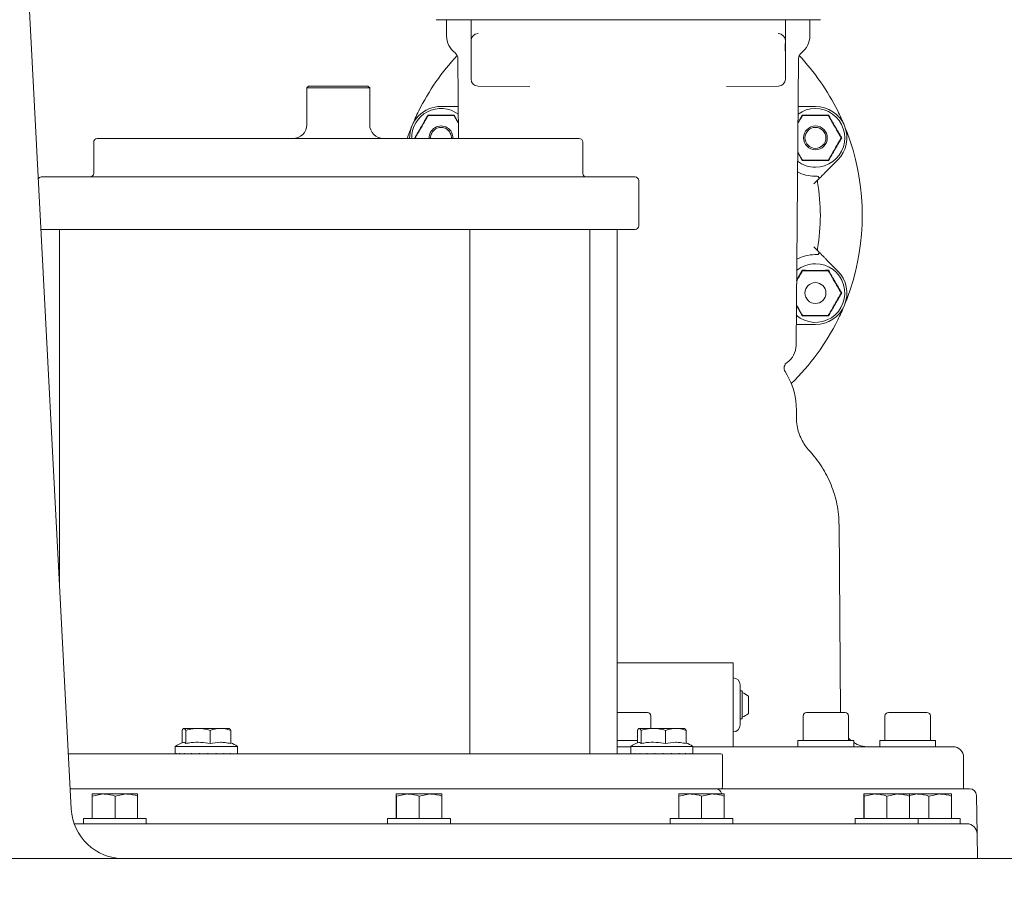
# Model space of a CAD drawing. Units: millimetres. Extents: x 1484 to 3056, y 145 to 2976.
# Drawn here: x 2507 to 2788, y 2003 to 2249 of the extents above; entities that cross this region are included whole.
import ezdxf

# ---------------------------------------------------------------- set-up
doc = ezdxf.new("R2010")
doc.units = ezdxf.units.MM
doc.header["$LTSCALE"] = 15
doc.layers.add('MAßLINIE_MAßZEICHNUNGEN', color=7, linetype='Continuous')
doc.styles.add('SLDTEXTSTYLE0', font='TXT', dxfattribs={"width": 0.7})
doc.dimstyles.new('SLDDIMSTYLE0', dxfattribs={"dimtxt": 79.375, "dimasz": 52.5, "dimexe": 0, "dimexo": 0.0625, "dimgap": 19.84375, "dimtad": 0, "dimdec": 0, "dimrnd": 1e-09, "dimzin": 12, "dimdsep": 46, "dimtxsty": 'SLDTEXTSTYLE0', "dimsah": 1, "dimcen": 0.09, "dimadec": 0, "dimazin": 3, "dimtfac": 1, "dimtdec": 0, "dimtofl": 0, "dimtmove": 0, "dimatfit": 3, "dimfxl": 0, "dimfrac": 2, "dimtolj": 1, "dimtzin": 12, "dimarcsym": 0})

# ---------------------------------------------------------------- blocks, each defined once
blk = doc.blocks.new('_D')
at = {"layer": 'MAßLINIE_MAßZEICHNUNGEN', "color": 7}
for p, q in [((2748.8, 2372.77), (3009.06, 2372.77)), ((2994.06, 2372.77), (2994.06, 2160.47)), ((2994.06, 1753.77), (2994.06, 1993.78)), ((2803.49, 1753.77), (3009.06, 1753.77))]:
    blk.add_line(p, q, dxfattribs=at)
for points in [[(2994.06, 2372.77), (2971.56, 2320.27), (3016.56, 2320.27)], [(2994.06, 1753.77), (3016.56, 1806.27), (2971.56, 1806.27)]]:
    blk.add_solid(points, dxfattribs=at)
at = {"layer": 'MAßLINIE_MAßZEICHNUNGEN', "color": 7, "insert": (2951.57, 1993.78), "char_height": 79.375, "attachment_point": 1, "rotation": 90, "style": 'SLDTEXTSTYLE0'}
blk.add_mtext('619', dxfattribs=at)

msp = doc.modelspace()

# ---------------------------------------------------------------- linework, layer by layer
at = {"color": 7, "linetype": 'Continuous', "lineweight": 18}
for p, q in [((2521.42, 2022.98), (2506.66, 2304.6)), ((2632.5, 2248.77), (2625.84, 2248.77)), ((2628.84, 2248.77), (2628.84, 2244.1)), ((2632.87, 2248.77), (2632.5, 2248.77)), ((2643.37, 2248.77), (2632.87, 2248.77)), ((2635.87, 2245.76), (2635.87, 2248.77)), ((2653.18, 2248.77), (2643.37, 2248.77)), ((2654.61, 2248.77), (2653.18, 2248.77)), ((2707.08, 2248.77), (2654.61, 2248.77)), ((2708.51, 2248.77), (2707.08, 2248.77)), ((2718.32, 2248.77), (2708.51, 2248.77)), ((2728.82, 2248.77), (2718.32, 2248.77)), ((2725.82, 2245.76), (2725.82, 2248.77)), ((2729.18, 2248.77), (2728.82, 2248.77)), ((2735.84, 2248.77), (2729.18, 2248.77)), ((2732.84, 2244.1), (2732.84, 2248.77)), ((2637.9, 2244.78), (2637.85, 2244.78)), ((2723.79, 2244.78), (2723.84, 2244.78)), ((2725.82, 2244.1), (2725.82, 2242.98)), ((2635.87, 2242.23), (2635.87, 2242.78)), ((2635.87, 2241.27), (2635.87, 2242.19)), ((2635.87, 2240.65), (2635.87, 2241.27)), ((2635.87, 2239.79), (2635.87, 2240.65)), ((2635.91, 2240.65), (2635.91, 2241.27)), ((2725.77, 2241.27), (2725.77, 2240.65)), ((2725.82, 2242.78), (2725.82, 2242.23)), ((2725.82, 2242.23), (2725.82, 2241.27)), ((2725.82, 2241.27), (2725.82, 2240.65)), ((2725.82, 2240.65), (2725.82, 2239.79)), ((2635.87, 2239.71), (2635.87, 2239.79)), ((2635.87, 2235.77), (2635.87, 2239.71)), ((2725.82, 2239.79), (2725.82, 2239.71)), ((2725.82, 2239.71), (2725.82, 2235.77)), ((2632.1, 2237.67), (2632.3, 2214.77)), ((2635.87, 2231.75), (2635.87, 2235.77)), ((2725.82, 2235.77), (2725.82, 2231.75)), ((2728.87, 2155.58), (2729.58, 2237.67)), ((2589.34, 2229.77), (2588.84, 2229.27)), ((2589.34, 2229.77), (2601.14, 2229.77)), ((2601.14, 2229.77), (2606.34, 2229.77)), ((2606.84, 2229.27), (2606.34, 2229.77)), ((2652.69, 2229.62), (2637.85, 2229.75)), ((2709, 2229.62), (2723.84, 2229.75)), ((2588.84, 2229.27), (2588.84, 2218.77)), ((2601.33, 2229.27), (2588.84, 2229.27)), ((2606.84, 2229.27), (2601.33, 2229.27)), ((2606.84, 2218.77), (2606.84, 2229.27)), ((2627.26, 2223.96), (2631.73, 2223.96)), ((2729.95, 2223.96), (2734.43, 2223.96)), ((2623.56, 2221.36), (2623.59, 2221.32)), ((2630.95, 2221.36), (2630.93, 2221.32)), ((2631.01, 2221.46), (2632.26, 2219.29)), ((2729.42, 2219.29), (2730.67, 2221.46)), ((2730.73, 2221.36), (2730.76, 2221.32)), ((2738.12, 2221.36), (2738.1, 2221.32)), ((2527.84, 2213.77), (2527.84, 2204.77)), ((2528.84, 2214.77), (2666.84, 2214.77)), ((2619.87, 2214.96), (2619.91, 2214.96)), ((2667.84, 2204.77), (2667.84, 2213.77)), ((2741.82, 2214.96), (2741.77, 2214.96)), ((2730.67, 2208.46), (2729.35, 2210.76)), ((2730.73, 2208.56), (2730.76, 2208.6)), ((2740.79, 2208.6), (2737.63, 2205.43)), ((2738.12, 2208.56), (2738.1, 2208.6)), ((2512.84, 2203.77), (2682.84, 2203.77)), ((2683.84, 2189.77), (2683.84, 2202.77)), ((2735.31, 2203.12), (2733.97, 2201.78)), ((2512.73, 2188.77), (2512.84, 2188.77)), ((2518.03, 2188.77), (2512.84, 2188.77)), ((2518.03, 2188.77), (2518.03, 2087.63)), ((2518.03, 2188.77), (2521.03, 2188.77)), ((2627.35, 2188.77), (2521.03, 2188.77)), ((2627.35, 2188.77), (2634.24, 2188.77)), ((2682.84, 2188.77), (2634.24, 2188.77)), ((2635.5, 2038.77), (2635.5, 2188.77)), ((2669.84, 2038.77), (2669.84, 2188.77)), ((2677.65, 2038.77), (2677.65, 2188.77)), ((2733.97, 2183.75), (2735.31, 2182.41)), ((2737.63, 2180.1), (2740.79, 2176.93)), ((2729.03, 2174.21), (2730.67, 2177.07)), ((2730.73, 2176.97), (2730.76, 2176.93)), ((2738.12, 2176.97), (2738.1, 2176.93)), ((2741.82, 2170.57), (2741.77, 2170.57)), ((2730.67, 2164.07), (2728.97, 2167.04)), ((2730.73, 2164.17), (2730.76, 2164.21)), ((2738.12, 2164.17), (2738.1, 2164.21)), ((2734.43, 2161.57), (2729.95, 2161.57)), ((2726.31, 2147.1), (2725.74, 2148.09)), ((2728.99, 2134.95), (2728.99, 2137.1)), ((2732.89, 2125.23), (2732.54, 2125.6)), ((2741.15, 2104.47), (2741.11, 2105.76)), ((2741.65, 2050.57), (2741.18, 2104.48)), ((2710.84, 2064.77), (2677.65, 2064.77)), ((2710.84, 2064.77), (2710.84, 2042.61)), ((2710.88, 2060.51), (2710.84, 2060.51)), ((2712.84, 2052.77), (2712.84, 2058.51)), ((2713.44, 2056.77), (2712.84, 2056.77)), ((2713.44, 2056.77), (2713.44, 2048.77)), ((2715.24, 2055.27), (2715.24, 2050.27)), ((2712.84, 2047.02), (2712.84, 2052.77)), ((2677.65, 2050.57), (2686.34, 2050.57)), ((2687.34, 2045.97), (2687.34, 2049.57)), ((2730.91, 2049.57), (2730.91, 2042.57)), ((2731.91, 2050.57), (2742.91, 2050.57)), ((2743.91, 2042.57), (2743.91, 2049.57)), ((2754.34, 2049.57), (2754.34, 2042.57)), ((2755.34, 2050.57), (2766.34, 2050.57)), ((2767.34, 2042.57), (2767.34, 2049.57)), ((2712.84, 2048.77), (2713.44, 2048.77)), ((2553.16, 2045.47), (2553.16, 2041.91)), ((2553.52, 2045.97), (2553.84, 2045.97)), ((2556.57, 2045.97), (2553.84, 2045.97)), ((2554.19, 2045.47), (2554.19, 2041.69)), ((2556.57, 2045.97), (2558.75, 2045.97)), ((2563.17, 2045.97), (2558.75, 2045.97)), ((2561.14, 2045.47), (2561.14, 2041.69)), ((2563.17, 2045.97), (2565.03, 2045.97)), ((2566.71, 2045.97), (2565.03, 2045.97)), ((2567.07, 2045.47), (2567.07, 2041.69)), ((2683.5, 2045.47), (2683.5, 2041.91)), ((2683.85, 2045.97), (2684.17, 2045.97)), ((2686.91, 2045.97), (2684.17, 2045.97)), ((2684.52, 2045.47), (2684.52, 2041.69)), ((2686.91, 2045.97), (2689.09, 2045.97)), ((2693.51, 2045.97), (2689.09, 2045.97)), ((2691.48, 2045.47), (2691.48, 2041.69)), ((2693.51, 2045.97), (2695.37, 2045.97)), ((2697.05, 2045.97), (2695.37, 2045.97)), ((2697.4, 2045.47), (2697.4, 2041.69)), ((2710.84, 2045.02), (2710.88, 2045.02)), ((2551.21, 2040.87), (2551.21, 2038.77)), ((2551.21, 2040.87), (2565.57, 2040.87)), ((2565.57, 2040.87), (2569.01, 2040.87)), ((2569.01, 2038.77), (2569.01, 2040.87)), ((2677.65, 2042.57), (2683.5, 2042.57)), ((2677.65, 2040.77), (2681.55, 2040.77)), ((2681.55, 2040.87), (2681.55, 2038.77)), ((2695.91, 2040.87), (2681.55, 2040.87)), ((2695.91, 2040.87), (2699.35, 2040.87)), ((2699.35, 2038.77), (2699.35, 2040.87)), ((2699.35, 2040.77), (2773.84, 2040.77)), ((2710.84, 2040.77), (2710.84, 2042.61)), ((2729.41, 2042.57), (2729.41, 2040.77)), ((2729.41, 2042.57), (2745.41, 2042.57)), ((2745.41, 2040.77), (2745.41, 2042.57)), ((2752.84, 2042.57), (2752.84, 2040.77)), ((2752.84, 2042.57), (2768.84, 2042.57)), ((2768.84, 2040.77), (2768.84, 2042.57)), ((2520.59, 2038.77), (2707.34, 2038.77)), ((2551.52, 2038.87), (2551.49, 2038.87)), ((2551.52, 2038.77), (2551.52, 2038.87)), ((2552.46, 2038.87), (2552.41, 2038.87)), ((2552.46, 2038.77), (2552.46, 2038.87)), ((2553.97, 2038.87), (2553.89, 2038.87)), ((2553.97, 2038.77), (2553.97, 2038.87)), ((2555.93, 2038.87), (2555.84, 2038.87)), ((2555.93, 2038.77), (2555.93, 2038.87)), ((2558.21, 2038.87), (2558.11, 2038.87)), ((2558.21, 2038.77), (2558.21, 2038.87)), ((2560.62, 2038.87), (2560.52, 2038.87)), ((2560.62, 2038.77), (2560.62, 2038.87)), ((2563, 2038.87), (2562.9, 2038.87)), ((2563, 2038.77), (2563, 2038.87)), ((2565.17, 2038.87), (2565.08, 2038.87)), ((2565.17, 2038.77), (2565.17, 2038.87)), ((2566.96, 2038.87), (2566.89, 2038.87)), ((2566.96, 2038.77), (2566.96, 2038.87)), ((2568.24, 2038.87), (2568.2, 2038.87)), ((2568.24, 2038.77), (2568.24, 2038.87)), ((2568.92, 2038.87), (2568.9, 2038.87)), ((2568.92, 2038.77), (2568.92, 2038.87)), ((2681.86, 2038.87), (2681.83, 2038.87)), ((2681.86, 2038.77), (2681.86, 2038.87)), ((2682.8, 2038.87), (2682.75, 2038.87)), ((2682.8, 2038.77), (2682.8, 2038.87)), ((2684.3, 2038.87), (2684.23, 2038.87)), ((2684.3, 2038.77), (2684.3, 2038.87)), ((2686.27, 2038.87), (2686.18, 2038.87)), ((2686.27, 2038.77), (2686.27, 2038.87)), ((2688.54, 2038.87), (2688.44, 2038.87)), ((2688.54, 2038.77), (2688.54, 2038.87)), ((2690.96, 2038.87), (2690.86, 2038.87)), ((2690.96, 2038.77), (2690.96, 2038.87)), ((2693.34, 2038.87), (2693.24, 2038.87)), ((2693.34, 2038.77), (2693.34, 2038.87)), ((2695.5, 2038.87), (2695.42, 2038.87)), ((2695.5, 2038.77), (2695.5, 2038.87)), ((2697.29, 2038.87), (2697.23, 2038.87)), ((2697.29, 2038.77), (2697.29, 2038.87)), ((2698.58, 2038.87), (2698.53, 2038.87)), ((2698.58, 2038.77), (2698.58, 2038.87)), ((2699.26, 2038.87), (2699.24, 2038.87)), ((2699.26, 2038.77), (2699.26, 2038.87)), ((2707.84, 2029.27), (2707.84, 2038.27)), ((2776.84, 2028.77), (2776.84, 2037.77)), ((2707.34, 2028.77), (2521.12, 2028.77)), ((2527.37, 2026.68), (2527.37, 2020.27)), ((2527.39, 2027.27), (2527.39, 2027.27)), ((2527.39, 2027.27), (2530.68, 2027.27)), ((2527.42, 2026.68), (2530.68, 2027.27)), ((2527.42, 2026.68), (2527.42, 2020.27)), ((2530.68, 2027.27), (2537.18, 2027.27)), ((2533.95, 2026.68), (2537.18, 2027.27)), ((2533.95, 2026.68), (2533.95, 2020.27)), ((2537.18, 2027.27), (2540.39, 2027.27)), ((2540.39, 2027.27), (2540.39, 2027.27)), ((2540.42, 2026.68), (2540.42, 2020.27)), ((2614.42, 2026.68), (2614.42, 2020.27)), ((2614.45, 2027.27), (2614.45, 2027.27)), ((2614.45, 2027.27), (2617.74, 2027.27)), ((2614.47, 2026.68), (2617.74, 2027.27)), ((2614.47, 2026.68), (2614.47, 2020.27)), ((2617.74, 2027.27), (2624.24, 2027.27)), ((2621, 2026.68), (2624.24, 2027.27)), ((2621, 2026.68), (2621, 2020.27)), ((2624.24, 2027.27), (2627.45, 2027.27)), ((2627.45, 2027.27), (2627.45, 2027.27)), ((2627.47, 2026.68), (2627.47, 2020.27)), ((2695.29, 2026.68), (2695.29, 2020.27)), ((2695.31, 2027.27), (2695.31, 2027.27)), ((2695.31, 2027.27), (2698.6, 2027.27)), ((2695.34, 2026.68), (2698.6, 2027.27)), ((2695.34, 2026.68), (2695.34, 2020.27)), ((2698.6, 2027.27), (2705.1, 2027.27)), ((2701.86, 2026.68), (2705.1, 2027.27)), ((2701.86, 2026.68), (2701.86, 2020.27)), ((2705.1, 2027.27), (2708.31, 2027.27)), ((2707.3, 2028.77), (2778.53, 2028.77)), ((2708.31, 2027.27), (2708.31, 2027.27)), ((2708.34, 2026.68), (2708.34, 2020.27)), ((2748.29, 2026.68), (2748.29, 2020.27)), ((2748.32, 2027.27), (2748.32, 2027.27)), ((2748.32, 2027.27), (2751.6, 2027.27)), ((2748.34, 2026.68), (2751.6, 2027.27)), ((2748.34, 2026.68), (2748.34, 2020.27)), ((2751.6, 2027.27), (2758.1, 2027.27)), ((2754.87, 2026.68), (2758.1, 2027.27)), ((2754.87, 2026.68), (2754.87, 2020.27)), ((2758.1, 2027.27), (2761.32, 2027.27)), ((2761.32, 2027.27), (2761.32, 2027.27)), ((2761.32, 2027.27), (2763.63, 2027.27)), ((2761.34, 2026.86), (2763.63, 2027.27)), ((2761.34, 2026.68), (2761.34, 2020.27)), ((2763.63, 2027.27), (2770.13, 2027.27)), ((2766.89, 2026.68), (2770.13, 2027.27)), ((2766.89, 2026.68), (2766.89, 2020.27)), ((2770.13, 2027.27), (2773.34, 2027.27)), ((2773.34, 2027.27), (2773.34, 2027.27)), ((2773.37, 2026.68), (2773.37, 2020.27)), ((2780.72, 2015.82), (2780.53, 2026.8)), ((2522.26, 2018.77), (2777.72, 2018.77)), ((2524.89, 2020.27), (2524.89, 2018.77)), ((2524.89, 2020.27), (2542.89, 2020.27)), ((2542.89, 2018.77), (2542.89, 2020.27)), ((2611.95, 2020.27), (2611.95, 2018.77)), ((2611.95, 2020.27), (2621.01, 2020.27)), ((2621.01, 2020.27), (2629.95, 2020.27)), ((2629.95, 2018.77), (2629.95, 2020.27)), ((2692.81, 2020.27), (2692.81, 2018.77)), ((2692.81, 2020.27), (2710.81, 2020.27)), ((2710.81, 2018.77), (2710.81, 2020.27)), ((2744.04, 2018.77), (2744.04, 2018.77)), ((2745.82, 2020.27), (2745.82, 2018.77)), ((2745.82, 2020.27), (2754.88, 2020.27)), ((2754.88, 2020.27), (2763.82, 2020.27)), ((2763.82, 2018.77), (2763.82, 2020.27)), ((2763.82, 2020.27), (2766.9, 2020.27)), ((2766.9, 2020.27), (2775.84, 2020.27)), ((2775.84, 2018.77), (2775.84, 2020.27)), ((2780.72, 2015.82), (2780.84, 2008.77)), ((2498.02, 2008.77), (2680.84, 2008.77)), ((2680.84, 2008.77), (2820.84, 2008.77))]:
    msp.add_line(p, q, dxfattribs=at)
at = {"color": 7, "linetype": 'Continuous', "lineweight": 18, "flags": 128}
msp.add_lwpolyline([(2744.61, 2042.57), (2744.04, 2043.08), (2743.91, 2043.21)], dxfattribs=at)
at = {"color": 7, "linetype": 'Continuous', "lineweight": 18}
for centre, radius in [((2734.43, 2214.96), 3.4), ((2734.43, 2214.96), 3), ((2734.43, 2170.57), 3)]:
    msp.add_circle(centre, radius, dxfattribs=at)
for centre, radius, start, end in [((2634.84, 2244.1), 6, 180, 233.6555), ((2637.87, 2242.78), 2, 90.5, 180), ((2723.82, 2242.78), 2, 360, 89.5), ((2726.84, 2244.1), 6, 306.3445, 0), ((2680.84, 2192.77), 67, 136.9243, 153.4928), ((2630.1, 2237.65), 2, 0.5, 53.6555), ((2731.58, 2237.65), 2, 126.3445, 179.5), ((2680.84, 2192.77), 67, 26.5072, 43.0757), ((2637.87, 2231.75), 2, 180, 269.5), ((2723.82, 2231.75), 2, 270.5, 360), ((2627.26, 2214.96), 9, 90, 181.2456), ((2734.43, 2214.96), 9, 315, 90), ((2627.26, 2214.96), 8.4, 53.6146, 181.3346), ((2680.84, 2192.77), 67, 153.4928, 157.5), ((2734.43, 2214.96), 8.4, 270, 126.3854), ((2680.84, 2192.77), 67, 22.5, 26.5072), ((2584.84, 2218.77), 4, 270, 0), ((2610.84, 2218.77), 4, 180, 270), ((2680.84, 2192.77), 67, 157.5, 160.8308), ((2627.26, 2214.96), 3.4, 356.7013, 183.2987), ((2680.84, 2192.77), 67, 18.4928, 22.5), ((2627.26, 2214.96), 3, 356.2609, 183.7391), ((2528.84, 2213.77), 1, 90, 180), ((2666.84, 2213.77), 1, 0, 90), ((2680.84, 2192.77), 67, 341.5072, 18.4928), ((2734.43, 2214.96), 8.4, 232.6146, 270), ((2526.84, 2204.77), 1, 270, 0), ((2668.84, 2204.77), 1, 180, 270), ((2734.43, 2214.96), 11, 242.2195, 269.0792), ((2734.96, 2203.47), 0.5, 315, 92.6574), ((2512.84, 2202.77), 1, 90, 150.2668), ((2682.84, 2202.77), 1, 0, 90), ((2736.01, 2202.4), 1, 135, 189.9058), ((2680.84, 2192.77), 55, 350.0942, 9.9058), ((2682.84, 2189.77), 1, 270, 0), ((2734.43, 2170.57), 11, 90.9208, 118.6692), ((2734.96, 2182.06), 0.5, 267.3426, 45), ((2736.01, 2183.13), 1, 170.0942, 225), ((2734.43, 2170.57), 8.4, 229.2343, 90), ((2734.43, 2170.57), 8.4, 90, 129.7657), ((2734.43, 2170.57), 9, 270, 45), ((2680.84, 2192.77), 67, 337.5, 341.5072), ((2680.84, 2192.77), 67, 333.4928, 337.5), ((2680.84, 2192.77), 67, 314.1339, 333.4928), ((2722.87, 2155.63), 6, 305.1361, 359.5), ((2727.47, 2149.09), 2, 125.1361, 210), ((2708.99, 2137.1), 20, 0, 30), ((2710.84, 2058.51), 2, 0, 89), ((2711.47, 2050.6), 6, 51.0649, 70.8259), ((2686.34, 2049.57), 1, 0, 90), ((2711.47, 2054.93), 6, 289.1741, 308.9351), ((2731.91, 2049.57), 1, 90, 180), ((2742.91, 2049.57), 1, 0, 90), ((2755.34, 2049.57), 1, 90, 180), ((2766.34, 2049.57), 1, 0, 90), ((2710.84, 2047.02), 2, 271, 0), ((2555.47, 2035.25), 7.05, 105.9169, 127.1694), ((2564.75, 2035.25), 7.05, 52.8306, 70.8676), ((2685.81, 2035.25), 7.05, 105.9169, 127.1694), ((2695.09, 2035.25), 7.05, 52.8306, 70.8676), ((2749.67, 2048.77), 8, 237.847, 270), ((2773.84, 2037.77), 3, 0, 90), ((2707.34, 2038.27), 0.5, 0, 90), ((2707.34, 2029.27), 0.5, 270, 0), ((2705.71, 2026.77), 2, 14.4775, 90), ((2778.53, 2026.77), 2, 1, 90), ((2536.4, 2023.77), 15, 183, 270), ((2777.72, 2015.77), 3, 1, 90)]:
    msp.add_arc(centre, radius, start, end, dxfattribs=at)
for centre, major_axis, ratio, start_param, end_param in [((2560.11, 2038.87), (7.03, 7.03), 0.776282, 2.230907, 2.242143), ((2560.11, 2038.87), (7.71, 7.71), 0.577245, 2.094316, 2.105552), ((2560.11, 2038.87), (8.24, 8.24), 0.407469, 1.957725, 1.968961), ((2560.11, 2038.87), (8.62, 8.62), 0.255702, 1.821134, 1.83237), ((2560.11, 2038.87), (8.84, 8.84), 0.11424, 1.684543, 1.695779), ((2560.11, 2038.87), (8.9, 8.9), 0.022848, 4.723997, 4.735233), ((2560.11, 2038.87), (8.79, 8.79), 0.1608, 4.860588, 4.871824), ((2560.11, 2038.87), (8.51, 8.51), 0.304988, 4.997179, 5.008415), ((2560.11, 2038.87), (8.08, 8.08), 0.461793, 5.13377, 5.145006), ((2560.11, 2038.87), (7.5, 7.5), 0.639852, 5.270361, 5.281597), ((2560.11, 2038.87), (6.77, 6.77), 0.852251, 5.406952, 5.418188), ((2690.45, 2038.87), (7.03, 7.03), 0.776282, 2.230907, 2.242143), ((2690.45, 2038.87), (7.71, 7.71), 0.577245, 2.094316, 2.105552), ((2690.45, 2038.87), (8.24, 8.24), 0.407469, 1.957725, 1.968961), ((2690.45, 2038.87), (8.62, 8.62), 0.255702, 1.821134, 1.83237), ((2690.45, 2038.87), (8.84, 8.84), 0.11424, 1.684543, 1.695779), ((2690.45, 2038.87), (8.9, 8.9), 0.022848, 4.723997, 4.735233), ((2690.45, 2038.87), (8.79, 8.79), 0.1608, 4.860588, 4.871824), ((2690.45, 2038.87), (8.51, 8.51), 0.304988, 4.997179, 5.008415), ((2690.45, 2038.87), (8.08, 8.08), 0.461793, 5.13377, 5.145006), ((2690.45, 2038.87), (7.5, 7.5), 0.639852, 5.270361, 5.281597), ((2690.45, 2038.87), (6.77, 6.77), 0.852251, 5.406952, 5.418188)]:
    msp.add_ellipse(centre, major_axis=major_axis, ratio=ratio, start_param=start_param, end_param=end_param, dxfattribs=at)
for points, knots in [([(2635.87, 2242.78), (2635.87, 2242.86), (2635.87, 2243), (2635.87, 2243.79), (2635.87, 2244.66), (2635.87, 2245.34), (2635.87, 2245.69), (2635.87, 2245.75), (2635.87, 2245.76)], [0, 0, 0, 0, 0.2797203, 0.5176011, 0.7562951, 0.9542942, 0.9979479, 1, 1, 1, 1]), ([(2635.87, 2242.98), (2635.87, 2243.25), (2635.87, 2243.62), (2635.87, 2244), (2635.87, 2244.1)], [0, 0, 0, 0, 0.74895, 1, 1, 1, 1]), ([(2725.82, 2245.76), (2725.82, 2245.75), (2725.82, 2245.69), (2725.82, 2245.34), (2725.82, 2244.66), (2725.82, 2243.79), (2725.82, 2243), (2725.82, 2242.86), (2725.82, 2242.78)], [0, 0, 0, 0, 0.0020521, 0.0457058, 0.2437049, 0.4823989, 0.7202797, 1, 1, 1, 1]), ([(2635.89, 2241.77), (2635.88, 2241.87), (2635.87, 2242.01), (2635.87, 2242.15), (2635.87, 2242.2), (2635.87, 2242.22), (2635.87, 2242.23), (2635.87, 2242.23)], [0, 0, 0, 0, 0.537521, 0.791973, 0.943956, 0.982053, 1, 1, 1, 1]), ([(2635.87, 2239.83), (2635.88, 2239.96), (2635.9, 2240.2), (2635.91, 2240.51), (2635.91, 2240.65)], [0, 0, 0, 0, 0.508679, 1, 1, 1, 1]), ([(2635.91, 2241.27), (2635.91, 2241.4), (2635.9, 2241.57), (2635.89, 2241.73), (2635.89, 2241.77)], [0, 0, 0, 0, 0.753193, 1, 1, 1, 1]), ([(2725.79, 2241.77), (2725.79, 2241.63), (2725.77, 2241.47), (2725.77, 2241.3), (2725.77, 2241.27)], [0, 0, 0, 0, 0.801625, 1, 1, 1, 1]), ([(2725.77, 2240.65), (2725.78, 2240.52), (2725.78, 2240.26), (2725.81, 2239.99), (2725.81, 2239.86), (2725.82, 2239.83)], [0, 0, 0, 0, 0.431686, 0.868445, 1, 1, 1, 1]), ([(2725.82, 2242.23), (2725.82, 2242.23), (2725.82, 2242.17), (2725.81, 2242.03), (2725.8, 2241.84), (2725.79, 2241.77)], [0, 0, 0, 0, 0.017966, 0.577424, 1, 1, 1, 1]), ([(2635.87, 2239.71), (2635.87, 2239.72), (2635.87, 2239.76), (2635.87, 2239.8), (2635.87, 2239.83)], [0, 0, 0, 0, 0.063853, 1, 1, 1, 1]), ([(2725.82, 2239.83), (2725.82, 2239.8), (2725.82, 2239.76), (2725.82, 2239.72), (2725.82, 2239.71)], [0, 0, 0, 0, 0.936147, 1, 1, 1, 1]), ([(2631.73, 2223.96), (2631.73, 2223.96), (2631.8, 2223.96), (2631.94, 2223.96), (2632.1, 2223.96), (2632.19, 2223.96), (2632.22, 2223.96)], [0, 0, 0, 0, 0.012233, 0.478463, 0.833596, 1, 1, 1, 1]), ([(2729.46, 2223.96), (2729.49, 2223.96), (2729.58, 2223.96), (2729.74, 2223.96), (2729.89, 2223.96), (2729.95, 2223.96), (2729.95, 2223.96)], [0, 0, 0, 0, 0.166404, 0.521537, 0.987767, 1, 1, 1, 1]), ([(2619.75, 2214.96), (2620.38, 2216.04), (2621.64, 2218.21), (2622.88, 2220.38), (2623.5, 2221.46)], [0, 0, 0, 0, 0.500001, 1, 1, 1, 1]), ([(2623.48, 2221.21), (2623.43, 2221.13), (2623.3, 2220.9), (2622.8, 2220.04), (2622.1, 2218.83), (2621.31, 2217.46), (2620.71, 2216.42), (2620.29, 2215.69), (2620.06, 2215.29), (2619.98, 2215.16), (2619.95, 2215.11)], [0, 0, 0, 0, 0.056154, 0.152, 0.423984, 0.610648, 0.790911, 0.901467, 0.967197, 1, 1, 1, 1]), ([(2623.74, 2221.36), (2623.71, 2221.36), (2623.68, 2221.36), (2623.63, 2221.34), (2623.6, 2221.33), (2623.58, 2221.32), (2623.55, 2221.3), (2623.51, 2221.26), (2623.49, 2221.23), (2623.48, 2221.21)], [0, 0, 0, 0, 0.2717399, 0.363713, 0.4565141, 0.5205247, 0.5843938, 0.688682, 1, 1, 1, 1]), ([(2623.56, 2221.36), (2623.55, 2221.38), (2623.53, 2221.41), (2623.51, 2221.45), (2623.5, 2221.46)], [0, 0, 0, 0, 0.499864, 1, 1, 1, 1]), ([(2623.5, 2221.46), (2624.76, 2221.46), (2627.27, 2221.45), (2629.77, 2221.46), (2631.01, 2221.46)], [0, 0, 0, 0, 0.503215, 1, 1, 1, 1]), ([(2630.78, 2221.36), (2630.74, 2221.36), (2630.58, 2221.36), (2630.06, 2221.36), (2628.91, 2221.36), (2627.2, 2221.36), (2625.5, 2221.36), (2624.36, 2221.36), (2623.9, 2221.36), (2623.78, 2221.36), (2623.74, 2221.36)], [0, 0, 0, 0, 0.027142, 0.100595, 0.240545, 0.500072, 0.781029, 0.92244, 0.971276, 1, 1, 1, 1]), ([(2631.04, 2221.21), (2631.03, 2221.23), (2631.01, 2221.26), (2630.97, 2221.29), (2630.95, 2221.31), (2630.92, 2221.33), (2630.89, 2221.34), (2630.84, 2221.36), (2630.8, 2221.36), (2630.78, 2221.36)], [0, 0, 0, 0, 0.27176, 0.363688, 0.456518, 0.520495, 0.58441, 0.688649, 1, 1, 1, 1]), ([(2631.01, 2221.46), (2631, 2221.45), (2630.98, 2221.41), (2630.96, 2221.38), (2630.95, 2221.36)], [0, 0, 0, 0, 0.500121, 1, 1, 1, 1]), ([(2632.26, 2219.09), (2632.08, 2219.41), (2631.76, 2219.97), (2631.37, 2220.64), (2631.14, 2221.03), (2631.06, 2221.17), (2631.04, 2221.21)], [0, 0, 0, 0, 0.413675, 0.723695, 0.908015, 1, 1, 1, 1]), ([(2730.65, 2221.21), (2730.6, 2221.13), (2730.47, 2220.9), (2730.05, 2220.18), (2729.68, 2219.53), (2729.42, 2219.09)], [0, 0, 0, 0, 0.157997, 0.427669, 1, 1, 1, 1]), ([(2730.91, 2221.36), (2730.88, 2221.36), (2730.85, 2221.36), (2730.8, 2221.34), (2730.77, 2221.33), (2730.75, 2221.32), (2730.72, 2221.3), (2730.68, 2221.26), (2730.66, 2221.23), (2730.65, 2221.21)], [0, 0, 0, 0, 0.271744, 0.363665, 0.456528, 0.520477, 0.584404, 0.688648, 1, 1, 1, 1]), ([(2730.73, 2221.36), (2730.72, 2221.38), (2730.7, 2221.41), (2730.68, 2221.45), (2730.67, 2221.46)], [0, 0, 0, 0, 0.499879, 1, 1, 1, 1]), ([(2730.67, 2221.46), (2731.93, 2221.46), (2734.44, 2221.45), (2736.94, 2221.46), (2738.18, 2221.46)], [0, 0, 0, 0, 0.503212, 1, 1, 1, 1]), ([(2737.95, 2221.36), (2737.91, 2221.36), (2737.75, 2221.36), (2737.23, 2221.36), (2736.08, 2221.36), (2734.37, 2221.36), (2732.67, 2221.36), (2731.53, 2221.36), (2731.07, 2221.36), (2730.95, 2221.36), (2730.91, 2221.36)], [0, 0, 0, 0, 0.027142, 0.100595, 0.240545, 0.500072, 0.781029, 0.92244, 0.971276, 1, 1, 1, 1]), ([(2738.21, 2221.21), (2738.2, 2221.23), (2738.18, 2221.26), (2738.14, 2221.29), (2738.12, 2221.31), (2738.09, 2221.33), (2738.06, 2221.34), (2738.01, 2221.36), (2737.97, 2221.36), (2737.95, 2221.36)], [0, 0, 0, 0, 0.2717585, 0.3636863, 0.4564636, 0.5204398, 0.5843549, 0.68865, 1, 1, 1, 1]), ([(2738.18, 2221.46), (2738.17, 2221.45), (2738.15, 2221.41), (2738.13, 2221.38), (2738.12, 2221.36)], [0, 0, 0, 0, 0.500136, 1, 1, 1, 1]), ([(2738.18, 2221.46), (2738.8, 2220.38), (2740.05, 2218.21), (2741.31, 2216.04), (2741.94, 2214.96)], [0, 0, 0, 0, 0.499999, 1, 1, 1, 1]), ([(2741.73, 2215.11), (2741.68, 2215.19), (2741.55, 2215.42), (2741.05, 2216.28), (2740.36, 2217.49), (2739.56, 2218.87), (2738.97, 2219.9), (2738.54, 2220.64), (2738.31, 2221.03), (2738.23, 2221.17), (2738.21, 2221.21)], [0, 0, 0, 0, 0.056153, 0.151999, 0.423988, 0.610652, 0.790909, 0.901465, 0.967197, 1, 1, 1, 1]), ([(2619.87, 2214.96), (2619.85, 2214.96), (2619.81, 2214.96), (2619.77, 2214.96), (2619.75, 2214.96)], [0, 0, 0, 0, 0.499923, 1, 1, 1, 1]), ([(2619.95, 2215.11), (2619.94, 2215.09), (2619.93, 2215.06), (2619.92, 2215.02), (2619.91, 2214.98), (2619.91, 2214.95), (2619.92, 2214.92), (2619.93, 2214.87), (2619.94, 2214.83), (2619.95, 2214.81)], [0, 0, 0, 0, 0.271733, 0.363659, 0.456488, 0.520474, 0.584395, 0.688679, 1, 1, 1, 1]), ([(2741.94, 2214.96), (2741.31, 2213.88), (2740.05, 2211.72), (2738.8, 2209.54), (2738.18, 2208.46)], [0, 0, 0, 0, 0.500001, 1, 1, 1, 1]), ([(2738.21, 2208.71), (2738.26, 2208.79), (2738.39, 2209.02), (2738.89, 2209.88), (2739.58, 2211.09), (2740.38, 2212.47), (2740.97, 2213.5), (2741.4, 2214.24), (2741.62, 2214.63), (2741.7, 2214.77), (2741.73, 2214.81)], [0, 0, 0, 0, 0.056154, 0.152, 0.423984, 0.61065, 0.790911, 0.901467, 0.967197, 1, 1, 1, 1]), ([(2741.73, 2214.81), (2741.74, 2214.83), (2741.75, 2214.86), (2741.77, 2214.91), (2741.77, 2214.94), (2741.77, 2214.97), (2741.77, 2215), (2741.76, 2215.06), (2741.74, 2215.09), (2741.73, 2215.11)], [0, 0, 0, 0, 0.271748, 0.36366, 0.456496, 0.52048, 0.5844, 0.688683, 1, 1, 1, 1]), ([(2741.94, 2214.96), (2741.92, 2214.96), (2741.88, 2214.96), (2741.84, 2214.96), (2741.82, 2214.96)], [0, 0, 0, 0, 0.500077, 1, 1, 1, 1]), ([(2729.35, 2210.95), (2729.56, 2210.59), (2729.9, 2210), (2730.31, 2209.29), (2730.54, 2208.89), (2730.62, 2208.76), (2730.65, 2208.71)], [0, 0, 0, 0, 0.443537, 0.737768, 0.9127, 1, 1, 1, 1]), ([(2730.65, 2208.71), (2730.66, 2208.69), (2730.67, 2208.67), (2730.71, 2208.63), (2730.74, 2208.61), (2730.76, 2208.6), (2730.79, 2208.58), (2730.84, 2208.56), (2730.88, 2208.56), (2730.91, 2208.56)], [0, 0, 0, 0, 0.27176, 0.363688, 0.456518, 0.520495, 0.58441, 0.688649, 1, 1, 1, 1]), ([(2730.73, 2208.56), (2730.72, 2208.54), (2730.7, 2208.51), (2730.68, 2208.47), (2730.67, 2208.46)], [0, 0, 0, 0, 0.499906, 1, 1, 1, 1]), ([(2738.18, 2208.46), (2736.92, 2208.46), (2734.42, 2208.47), (2731.92, 2208.46), (2730.67, 2208.46)], [0, 0, 0, 0, 0.5031407, 1, 1, 1, 1]), ([(2730.91, 2208.56), (2730.95, 2208.56), (2731.11, 2208.56), (2731.63, 2208.56), (2732.78, 2208.56), (2734.48, 2208.56), (2736.19, 2208.56), (2737.33, 2208.56), (2737.78, 2208.56), (2737.9, 2208.56), (2737.95, 2208.56)], [0, 0, 0, 0, 0.027142, 0.100595, 0.240545, 0.500072, 0.781029, 0.92244, 0.971276, 1, 1, 1, 1]), ([(2737.95, 2208.56), (2737.97, 2208.56), (2738, 2208.56), (2738.05, 2208.58), (2738.08, 2208.59), (2738.11, 2208.61), (2738.13, 2208.62), (2738.18, 2208.66), (2738.19, 2208.69), (2738.21, 2208.71)], [0, 0, 0, 0, 0.2717399, 0.363713, 0.4565141, 0.5205247, 0.5843938, 0.688682, 1, 1, 1, 1]), ([(2738.18, 2208.46), (2738.17, 2208.47), (2738.15, 2208.51), (2738.13, 2208.54), (2738.12, 2208.56)], [0, 0, 0, 0, 0.500136, 1, 1, 1, 1]), ([(2734.08, 2206.63), (2734.08, 2206.63), (2734.08, 2206.61), (2734.1, 2206.59), (2734.13, 2206.57), (2734.16, 2206.57), (2734.17, 2206.56), (2734.17, 2206.56)], [0, 0, 0, 0, 0.096574, 0.342514, 0.682443, 0.986916, 1, 1, 1, 1]), ([(2734.25, 2203.96), (2734.33, 2203.96), (2734.49, 2203.96), (2734.7, 2203.96), (2734.84, 2203.97), (2734.92, 2203.97), (2734.93, 2203.97), (2734.94, 2203.97)], [0, 0, 0, 0, 0.244433, 0.523769, 0.72314, 0.860526, 1, 1, 1, 1]), ([(2734.94, 2203.97), (2734.94, 2203.97), (2734.94, 2203.97), (2734.92, 2203.97), (2734.92, 2203.97)], [0, 0, 0, 0, 0.250068, 1, 1, 1, 1]), ([(2737.63, 2205.43), (2737.63, 2205.43), (2737.58, 2205.39), (2737.48, 2205.29), (2737.2, 2205.01), (2736.64, 2204.45), (2736.07, 2203.87), (2735.72, 2203.53), (2735.68, 2203.49)], [0, 0, 0, 0, 0.002215, 0.086408, 0.150534, 0.424914, 0.934675, 1, 1, 1, 1]), ([(2735.68, 2203.49), (2735.67, 2203.47), (2735.57, 2203.38), (2735.45, 2203.25), (2735.33, 2203.14), (2735.32, 2203.13), (2735.31, 2203.12)], [0, 0, 0, 0, 0.083508, 0.464858, 0.731772, 1, 1, 1, 1]), ([(2734.94, 2181.56), (2734.93, 2181.56), (2734.93, 2181.56), (2734.87, 2181.56), (2734.75, 2181.57), (2734.54, 2181.57), (2734.35, 2181.57), (2734.25, 2181.57)], [0, 0, 0, 0, 0.10315, 0.2423, 0.418422, 0.667017, 1, 1, 1, 1]), ([(2735.31, 2182.41), (2735.32, 2182.4), (2735.33, 2182.39), (2735.45, 2182.28), (2735.57, 2182.15), (2735.67, 2182.06), (2735.68, 2182.04)], [0, 0, 0, 0, 0.268228, 0.535142, 0.916492, 1, 1, 1, 1]), ([(2735.68, 2182.04), (2735.72, 2182), (2736.07, 2181.66), (2736.64, 2181.08), (2737.2, 2180.52), (2737.48, 2180.24), (2737.58, 2180.15), (2737.63, 2180.1), (2737.63, 2180.1)], [0, 0, 0, 0, 0.065325, 0.575086, 0.849466, 0.913592, 0.997785, 1, 1, 1, 1]), ([(2730.65, 2176.82), (2730.6, 2176.74), (2730.47, 2176.51), (2729.97, 2175.65), (2729.46, 2174.77), (2729.07, 2174.1), (2729.03, 2174.02)], [0, 0, 0, 0, 0.121724, 0.329484, 0.919064, 1, 1, 1, 1]), ([(2730.91, 2176.97), (2730.88, 2176.97), (2730.85, 2176.97), (2730.8, 2176.95), (2730.77, 2176.94), (2730.75, 2176.93), (2730.72, 2176.91), (2730.68, 2176.87), (2730.66, 2176.84), (2730.65, 2176.82)], [0, 0, 0, 0, 0.271746, 0.363667, 0.45653, 0.52048, 0.584412, 0.688646, 1, 1, 1, 1]), ([(2730.67, 2177.07), (2730.68, 2177.06), (2730.7, 2177.02), (2730.72, 2176.99), (2730.73, 2176.97)], [0, 0, 0, 0, 0.500121, 1, 1, 1, 1]), ([(2730.67, 2177.07), (2731.93, 2177.07), (2734.44, 2177.06), (2736.94, 2177.07), (2738.18, 2177.07)], [0, 0, 0, 0, 0.503137, 1, 1, 1, 1]), ([(2737.95, 2176.97), (2737.91, 2176.97), (2737.75, 2176.97), (2737.23, 2176.97), (2736.08, 2176.97), (2734.37, 2176.97), (2732.67, 2176.97), (2731.53, 2176.97), (2731.07, 2176.97), (2730.95, 2176.97), (2730.91, 2176.97)], [0, 0, 0, 0, 0.0271416, 0.1005951, 0.2405446, 0.5000719, 0.781029, 0.9224397, 0.9712764, 1, 1, 1, 1]), ([(2738.21, 2176.82), (2738.2, 2176.84), (2738.18, 2176.86), (2738.14, 2176.9), (2738.12, 2176.92), (2738.09, 2176.93), (2738.06, 2176.95), (2738.01, 2176.97), (2737.97, 2176.97), (2737.95, 2176.97)], [0, 0, 0, 0, 0.27176, 0.363688, 0.456466, 0.520442, 0.584362, 0.688648, 1, 1, 1, 1]), ([(2738.12, 2176.97), (2738.13, 2176.99), (2738.15, 2177.02), (2738.17, 2177.06), (2738.18, 2177.07)], [0, 0, 0, 0, 0.499908, 1, 1, 1, 1]), ([(2738.18, 2177.07), (2738.8, 2175.99), (2740.05, 2173.81), (2741.31, 2171.65), (2741.94, 2170.57)], [0, 0, 0, 0, 0.499999, 1, 1, 1, 1]), ([(2741.73, 2170.72), (2741.68, 2170.8), (2741.55, 2171.03), (2741.05, 2171.89), (2740.36, 2173.1), (2739.56, 2174.47), (2738.97, 2175.51), (2738.54, 2176.25), (2738.31, 2176.64), (2738.23, 2176.77), (2738.21, 2176.82)], [0, 0, 0, 0, 0.056153, 0.151999, 0.423988, 0.610652, 0.790909, 0.901465, 0.967197, 1, 1, 1, 1]), ([(2741.94, 2170.57), (2741.31, 2169.49), (2740.05, 2167.32), (2738.8, 2165.15), (2738.18, 2164.07)], [0, 0, 0, 0, 0.500001, 1, 1, 1, 1]), ([(2738.21, 2164.32), (2738.26, 2164.4), (2738.39, 2164.63), (2738.89, 2165.49), (2739.58, 2166.7), (2740.38, 2168.07), (2740.97, 2169.11), (2741.4, 2169.85), (2741.62, 2170.24), (2741.7, 2170.37), (2741.73, 2170.42)], [0, 0, 0, 0, 0.056154, 0.152, 0.423984, 0.61065, 0.790911, 0.901467, 0.967197, 1, 1, 1, 1]), ([(2741.73, 2170.42), (2741.74, 2170.44), (2741.75, 2170.47), (2741.77, 2170.52), (2741.77, 2170.55), (2741.77, 2170.58), (2741.77, 2170.61), (2741.76, 2170.67), (2741.74, 2170.7), (2741.73, 2170.72)], [0, 0, 0, 0, 0.2717496, 0.363662, 0.4564982, 0.5204824, 0.5844078, 0.6886813, 1, 1, 1, 1]), ([(2741.82, 2170.57), (2741.84, 2170.57), (2741.88, 2170.57), (2741.92, 2170.57), (2741.94, 2170.57)], [0, 0, 0, 0, 0.499923, 1, 1, 1, 1]), ([(2728.97, 2167.22), (2729.08, 2167.03), (2729.41, 2166.45), (2729.89, 2165.63), (2730.31, 2164.89), (2730.54, 2164.5), (2730.62, 2164.37), (2730.65, 2164.32)], [0, 0, 0, 0, 0.185314, 0.562495, 0.793826, 0.931362, 1, 1, 1, 1]), ([(2730.65, 2164.32), (2730.66, 2164.3), (2730.67, 2164.27), (2730.71, 2164.24), (2730.74, 2164.22), (2730.76, 2164.21), (2730.79, 2164.19), (2730.84, 2164.17), (2730.88, 2164.17), (2730.91, 2164.17)], [0, 0, 0, 0, 0.271761, 0.36369, 0.45652, 0.520497, 0.584417, 0.688647, 1, 1, 1, 1]), ([(2730.67, 2164.07), (2730.68, 2164.08), (2730.7, 2164.12), (2730.72, 2164.15), (2730.73, 2164.17)], [0, 0, 0, 0, 0.500121, 1, 1, 1, 1]), ([(2738.18, 2164.07), (2736.92, 2164.07), (2734.42, 2164.08), (2731.92, 2164.07), (2730.67, 2164.07)], [0, 0, 0, 0, 0.5032154, 1, 1, 1, 1]), ([(2730.91, 2164.17), (2730.95, 2164.17), (2731.11, 2164.17), (2731.63, 2164.17), (2732.78, 2164.17), (2734.48, 2164.17), (2736.19, 2164.17), (2737.33, 2164.17), (2737.78, 2164.17), (2737.9, 2164.17), (2737.95, 2164.17)], [0, 0, 0, 0, 0.0271416, 0.1005951, 0.2405446, 0.5000719, 0.781029, 0.9224397, 0.9712764, 1, 1, 1, 1]), ([(2737.95, 2164.17), (2737.97, 2164.17), (2738, 2164.17), (2738.05, 2164.19), (2738.08, 2164.2), (2738.11, 2164.21), (2738.13, 2164.23), (2738.18, 2164.27), (2738.19, 2164.3), (2738.21, 2164.32)], [0, 0, 0, 0, 0.271741, 0.363715, 0.456516, 0.520527, 0.584401, 0.68868, 1, 1, 1, 1]), ([(2738.12, 2164.17), (2738.13, 2164.15), (2738.15, 2164.12), (2738.17, 2164.08), (2738.18, 2164.07)], [0, 0, 0, 0, 0.499894, 1, 1, 1, 1]), ([(2729.95, 2161.57), (2729.95, 2161.57), (2729.89, 2161.57), (2729.74, 2161.57), (2729.4, 2161.57), (2729.13, 2161.57), (2728.92, 2161.57)], [0, 0, 0, 0, 0.005903, 0.230877, 0.402243, 1, 1, 1, 1]), ([(2732.63, 2125.59), (2732.41, 2125.82), (2731.74, 2126.52), (2730.85, 2127.9), (2729.96, 2129.67), (2729.34, 2131.61), (2729, 2133.39), (2729.01, 2134.53), (2729.02, 2134.94)], [0, 0, 0, 0, 0.0936839, 0.2840604, 0.4761188, 0.6691317, 0.8778972, 1, 1, 1, 1]), ([(2741.16, 2104.48), (2741.16, 2104.65), (2741.2, 2105.83), (2740.98, 2107.99), (2740.48, 2110.9), (2739.69, 2113.72), (2738.65, 2116.42), (2737.38, 2119.01), (2735.88, 2121.46), (2734.29, 2123.66), (2733.13, 2124.96), (2732.6, 2125.56)], [0, 0, 0, 0, 0.022147, 0.14675, 0.270288, 0.393237, 0.516135, 0.639624, 0.764516, 0.89187, 1, 1, 1, 1]), ([(2553.52, 2045.97), (2553.49, 2045.95), (2553.37, 2045.85), (2553.26, 2045.64), (2553.16, 2045.47)], [0, 0, 0, 0, 0.2038385, 1, 1, 1, 1]), ([(2554.19, 2045.47), (2554.15, 2045.54), (2554.03, 2045.77), (2553.91, 2045.89), (2553.84, 2045.97)], [0, 0, 0, 0, 0.348252, 1, 1, 1, 1]), ([(2556.57, 2045.97), (2556.41, 2045.95), (2555.6, 2045.85), (2554.81, 2045.64), (2554.19, 2045.47)], [0, 0, 0, 0, 0.203845, 1, 1, 1, 1]), ([(2561.14, 2045.47), (2560.86, 2045.54), (2560.08, 2045.77), (2559.28, 2045.89), (2558.75, 2045.97)], [0, 0, 0, 0, 0.348257, 1, 1, 1, 1]), ([(2563.17, 2045.97), (2562.87, 2045.92), (2562.18, 2045.81), (2561.51, 2045.59), (2561.14, 2045.47)], [0, 0, 0, 0, 0.444124, 1, 1, 1, 1]), ([(2567.07, 2045.47), (2566.68, 2045.59), (2566.01, 2045.81), (2565.33, 2045.92), (2565.03, 2045.97)], [0, 0, 0, 0, 0.569834, 1, 1, 1, 1]), ([(2566.71, 2045.97), (2566.74, 2045.95), (2566.86, 2045.85), (2566.97, 2045.64), (2567.07, 2045.47)], [0, 0, 0, 0, 0.20385, 1, 1, 1, 1]), ([(2683.85, 2045.97), (2683.83, 2045.95), (2683.71, 2045.85), (2683.59, 2045.64), (2683.5, 2045.47)], [0, 0, 0, 0, 0.203849, 1, 1, 1, 1]), ([(2684.52, 2045.47), (2684.48, 2045.54), (2684.37, 2045.77), (2684.25, 2045.89), (2684.17, 2045.97)], [0, 0, 0, 0, 0.348251, 1, 1, 1, 1]), ([(2686.91, 2045.97), (2686.75, 2045.95), (2685.94, 2045.85), (2685.15, 2045.64), (2684.52, 2045.47)], [0, 0, 0, 0, 0.203842, 1, 1, 1, 1]), ([(2691.48, 2045.47), (2691.2, 2045.54), (2690.42, 2045.77), (2689.61, 2045.89), (2689.09, 2045.97)], [0, 0, 0, 0, 0.348251, 1, 1, 1, 1]), ([(2693.51, 2045.97), (2693.21, 2045.92), (2692.52, 2045.81), (2691.85, 2045.59), (2691.48, 2045.47)], [0, 0, 0, 0, 0.444118, 1, 1, 1, 1]), ([(2697.4, 2045.47), (2697.02, 2045.59), (2696.35, 2045.81), (2695.66, 2045.92), (2695.37, 2045.97)], [0, 0, 0, 0, 0.56983, 1, 1, 1, 1]), ([(2697.05, 2045.97), (2697.08, 2045.95), (2697.19, 2045.85), (2697.31, 2045.64), (2697.4, 2045.47)], [0, 0, 0, 0, 0.203849, 1, 1, 1, 1]), ([(2554.19, 2041.69), (2554.06, 2041.85), (2553.85, 2042.1), (2553.63, 2042.01), (2553.55, 2041.98)], [0, 0, 0, 0, 0.621858, 1, 1, 1, 1]), ([(2561.14, 2041.69), (2560.25, 2041.83), (2558.45, 2042.12), (2556.11, 2042.05), (2554.69, 2041.79), (2554.19, 2041.69)], [0, 0, 0, 0, 0.3846443, 0.7793237, 1, 1, 1, 1]), ([(2567.07, 2041.69), (2566.54, 2041.8), (2565.56, 2042.01), (2563.57, 2042.1), (2562.12, 2041.86), (2561.14, 2041.69)], [0, 0, 0, 0, 0.266969, 0.50035, 1, 1, 1, 1]), ([(2684.52, 2041.69), (2684.39, 2041.85), (2684.18, 2042.1), (2683.97, 2042.01), (2683.89, 2041.98)], [0, 0, 0, 0, 0.621859, 1, 1, 1, 1]), ([(2691.48, 2041.69), (2690.59, 2041.83), (2688.79, 2042.12), (2686.44, 2042.05), (2685.03, 2041.79), (2684.52, 2041.69)], [0, 0, 0, 0, 0.38464, 0.779322, 1, 1, 1, 1]), ([(2697.4, 2041.69), (2696.88, 2041.8), (2695.9, 2042.01), (2693.91, 2042.1), (2692.46, 2041.86), (2691.48, 2041.69)], [0, 0, 0, 0, 0.266969, 0.50035, 1, 1, 1, 1]), ([(2527.37, 2026.68), (2527.38, 2026.91), (2527.38, 2027.22), (2527.39, 2027.26), (2527.39, 2027.27)], [0, 0, 0, 0, 0.731363, 1, 1, 1, 1]), ([(2527.39, 2027.27), (2527.4, 2027.2), (2527.41, 2027.11), (2527.42, 2026.77), (2527.42, 2026.68)], [0, 0, 0, 0, 0.742452, 1, 1, 1, 1]), ([(2530.68, 2027.27), (2530.76, 2027.26), (2531.86, 2027.26), (2532.94, 2026.96), (2533.95, 2026.68)], [0, 0, 0, 0, 0.070215, 1, 1, 1, 1]), ([(2537.18, 2027.27), (2537.26, 2027.26), (2538.35, 2027.26), (2539.42, 2026.96), (2540.42, 2026.68)], [0, 0, 0, 0, 0.070215, 1, 1, 1, 1]), ([(2540.42, 2026.68), (2540.42, 2026.77), (2540.41, 2027.11), (2540.4, 2027.2), (2540.39, 2027.27)], [0, 0, 0, 0, 0.257548, 1, 1, 1, 1]), ([(2614.42, 2026.68), (2614.43, 2026.77), (2614.43, 2027.11), (2614.44, 2027.2), (2614.45, 2027.27)], [0, 0, 0, 0, 0.2575482, 1, 1, 1, 1]), ([(2614.45, 2027.27), (2614.45, 2027.26), (2614.46, 2027.22), (2614.47, 2026.91), (2614.47, 2026.68)], [0, 0, 0, 0, 0.2686369, 1, 1, 1, 1]), ([(2617.74, 2027.27), (2617.81, 2027.26), (2618.92, 2027.26), (2620, 2026.96), (2621, 2026.68)], [0, 0, 0, 0, 0.070212, 1, 1, 1, 1]), ([(2624.24, 2027.27), (2624.31, 2027.26), (2625.41, 2027.26), (2626.48, 2026.96), (2627.47, 2026.68)], [0, 0, 0, 0, 0.070209, 1, 1, 1, 1]), ([(2627.47, 2026.68), (2627.47, 2026.91), (2627.46, 2027.22), (2627.45, 2027.26), (2627.45, 2027.27)], [0, 0, 0, 0, 0.731363, 1, 1, 1, 1]), ([(2695.29, 2026.68), (2695.29, 2026.91), (2695.3, 2027.22), (2695.31, 2027.26), (2695.31, 2027.27)], [0, 0, 0, 0, 0.731371, 1, 1, 1, 1]), ([(2695.31, 2027.27), (2695.32, 2027.2), (2695.33, 2027.11), (2695.34, 2026.77), (2695.34, 2026.68)], [0, 0, 0, 0, 0.742446, 1, 1, 1, 1]), ([(2698.6, 2027.27), (2698.68, 2027.26), (2699.78, 2027.26), (2700.86, 2026.96), (2701.86, 2026.68)], [0, 0, 0, 0, 0.070212, 1, 1, 1, 1]), ([(2705.1, 2027.27), (2705.18, 2027.26), (2706.27, 2027.26), (2707.34, 2026.96), (2708.34, 2026.68)], [0, 0, 0, 0, 0.0702158, 1, 1, 1, 1]), ([(2708.34, 2026.68), (2708.33, 2026.77), (2708.33, 2027.11), (2708.32, 2027.2), (2708.31, 2027.27)], [0, 0, 0, 0, 0.257554, 1, 1, 1, 1]), ([(2748.29, 2026.68), (2748.29, 2026.77), (2748.3, 2027.11), (2748.31, 2027.2), (2748.32, 2027.27)], [0, 0, 0, 0, 0.257556, 1, 1, 1, 1]), ([(2748.32, 2027.27), (2748.32, 2027.26), (2748.33, 2027.22), (2748.34, 2026.91), (2748.34, 2026.68)], [0, 0, 0, 0, 0.268635, 1, 1, 1, 1]), ([(2751.6, 2027.27), (2751.68, 2027.26), (2752.78, 2027.26), (2753.86, 2026.96), (2754.87, 2026.68)], [0, 0, 0, 0, 0.0702143, 1, 1, 1, 1]), ([(2758.1, 2027.27), (2758.18, 2027.26), (2759.27, 2027.26), (2760.35, 2026.96), (2761.34, 2026.68)], [0, 0, 0, 0, 0.070216, 1, 1, 1, 1]), ([(2761.34, 2026.68), (2761.34, 2026.91), (2761.33, 2027.22), (2761.32, 2027.26), (2761.32, 2027.27)], [0, 0, 0, 0, 0.7313651, 1, 1, 1, 1]), ([(2763.63, 2027.27), (2763.71, 2027.26), (2764.81, 2027.26), (2765.89, 2026.96), (2766.89, 2026.68)], [0, 0, 0, 0, 0.070218, 1, 1, 1, 1]), ([(2770.13, 2027.27), (2770.21, 2027.26), (2771.3, 2027.26), (2772.37, 2026.96), (2773.37, 2026.68)], [0, 0, 0, 0, 0.070212, 1, 1, 1, 1]), ([(2773.37, 2026.68), (2773.36, 2026.91), (2773.35, 2027.22), (2773.34, 2027.26), (2773.34, 2027.27)], [0, 0, 0, 0, 0.731365, 1, 1, 1, 1])]:
    msp.add_open_spline(points, degree=3, knots=knots, dxfattribs=at)

# ---------------------------------------------------------------- dimensions: what is measured, and where the dimension line sits
at = {"layer": 'MAßLINIE_MAßZEICHNUNGEN', "color": 7}
dim = msp.add_linear_dim(base=(2994.06, 1753.77), p1=(2733.8, 2372.77), p2=(2788.49, 1753.77), angle=90, dimstyle='SLDDIMSTYLE0', dxfattribs=at)
dim.commit()
dim.dimension.update_dxf_attribs({"geometry": '_D', "text_midpoint": (2994.06, 2077.12), "dimtype": 160})

doc.saveas('drawing.dxf')
